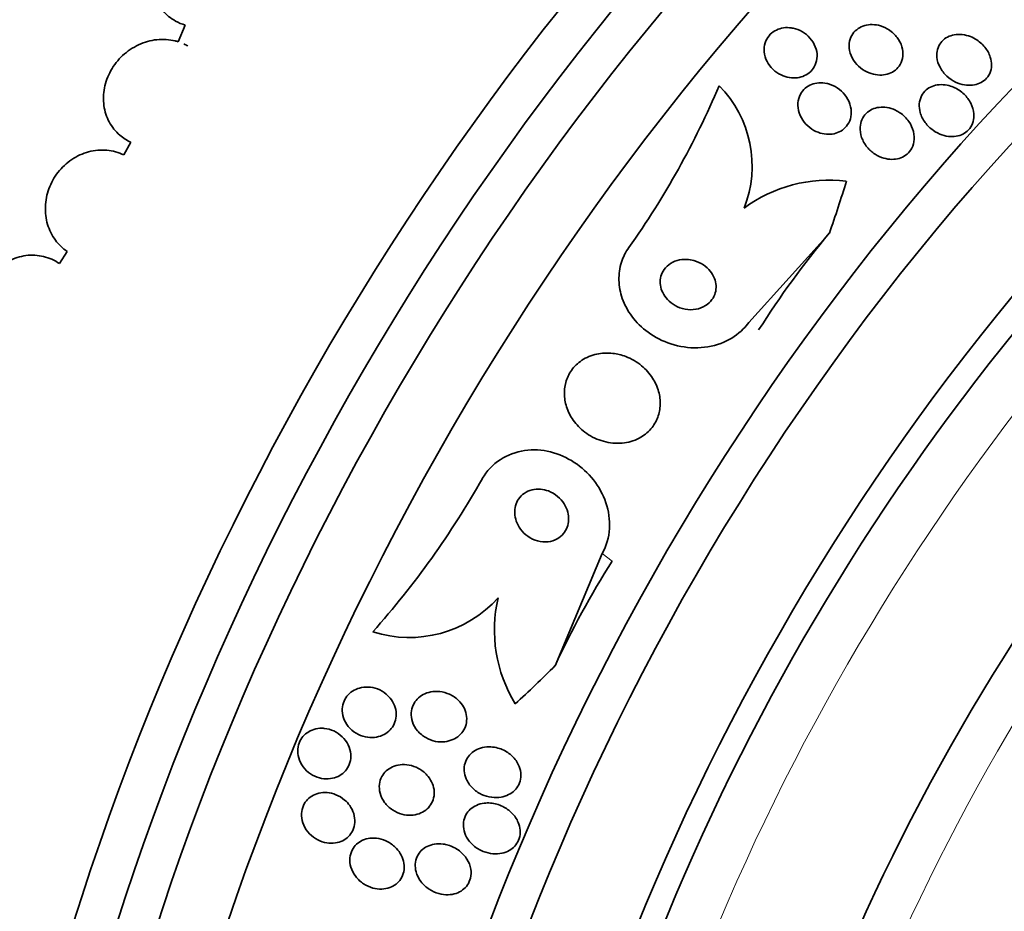
# Model space of a CAD drawing. Units: millimetres. Extents: x 0 to 1478, y 0 to 1758.
# Drawn here: x 989 to 1005, y 338 to 352 of the extents above; entities that cross this region are included whole.
import ezdxf
from ezdxf import colors
from ezdxf.entities.mleader import LeaderData, LeaderLine
from ezdxf.math import Vec2, Vec3

# ---------------------------------------------------------------- set-up
doc = ezdxf.new("R2010")
doc.units = ezdxf.units.MM
doc.layers.add('DV6_Défaut', color=7, linetype='Continuous')
doc.layers.add('Défaut', color=7, linetype='Continuous')

# ---------------------------------------------------------------- blocks, each defined once
blk = doc.blocks.new('_DOT')
at = {"color": 0}
blk.add_line((0, 0), (-1, 0), dxfattribs=at)
at = {"color": 0, "const_width": 0.333}
blk.add_lwpolyline([(-0.1665, 0, 1), (0.1665, 0, 1)], format="xyb", close=True, dxfattribs=at)
blk = doc.blocks.new('SE5')
at = {"layer": 'DV6_Défaut', "color": 7, "linetype": 'Continuous', "lineweight": 35}
for p, q in [((992.115, 352.079), (992.003, 351.812)), ((991.238, 350.199), (991.129, 349.994)), ((1001.163, 347.305), (1002.458, 348.738)), ((990.22, 348.445), (990.093, 348.249)), ((998.811, 343.595), (998.054, 341.794))]:
    blk.add_line(p, q, dxfattribs=at)
at = {"layer": 'DV6_Défaut', "color": 7, "linetype": 'Continuous', "lineweight": 18}
blk.add_line((998.811, 343.595), (998.971, 343.474), dxfattribs=at)
at = {"layer": 'DV6_Défaut', "color": 7, "linetype": 'Continuous', "lineweight": 35}
for centre, radius, start, end in [((987.996, 356.486), 13.785, 324.6376, 337.031), ((999.371, 349.814), 1.846, 338.5176, 44.4588), ((1002.446, 347.325), 2.265, 82.7841, 126.8328), ((984.428, 351.839), 14.309, 318.3945, 330.5267), ((995.713, 344.157), 1.911, 252.1732, 318.2219), ((999.354, 342.369), 2.275, 166.9139, 211.4309)]:
    blk.add_arc(centre, radius, start, end, dxfattribs=at)
for centre, major_axis, ratio, start_param, end_param in [((976.14, 357.199), (15, 25.981), 0.57735, 0.000821, 3.14015), ((978.969, 355.566), (13, 22.517), 0.57735, 6.280386, 9.424636), ((993.93, 346.928), (13.417, 23.239), 0.57735, 0.180825, 2.960768), ((993.046, 347.439), (13.173, 22.816), 0.57735, 0.274513, 2.86708), ((993.47, 347.194), (13.294, 23.026), 0.57735, 0.280237, 2.861356), ((992.339, 347.847), (12.953, 22.435), 0.57735, 0.333705, 2.807888), ((989.511, 349.48), (11.823, 20.477), 0.57735, 0.498917, 2.642675), ((989.864, 349.276), (11.988, 20.764), 0.57735, 0.596904, 2.700466), ((1007.719, 338.967), (13.417, 23.239), 0.57735, 0, 3.401435), ((1008.178, 338.702), (13.294, 23.026), 0.57735, 0, 3.446829), ((1008.602, 338.457), (13.173, 22.816), 0.57735, 0, 3.441293), ((1009.31, 338.049), (12.953, 22.435), 0.57735, 0, 3.494225), ((1011.784, 336.62), (11.988, 20.764), 0.57735, 0, 3.616357), ((1012.138, 336.416), (11.823, 20.477), 0.57735, 0, 3.669715), ((1013.051, 335.889), (11, 19.053), 0.57735, 0, 3.141593), ((1013.051, 335.889), (11.327, 19.62), 0.57735, 0, 3.513274), ((1014.819, 334.868), (10.25, 17.754), 0.57735, 0, 3.141593), ((1017.294, 333.439), (9.453, 16.373), 0.57735, 0, 3.72161), ((1017.294, 333.439), (9.45, 16.368), 0.57735, 0, 3.719227), ((1017.294, 333.439), (9.25, 16.021), 0.57735, 0, 3.462818), ((989.717, 351.351), (9.329, 12.332), 0.814388, -1.199979, -1.14172), ((1009.808, 342.285), (-7.24, -9.57), 0.814388, 4.653034, 4.813602), ((1007.456, 338.575), (-7.24, -9.57), 0.814388, 4.813602, 4.974171), ((989.717, 351.351), (-9.329, -12.332), 0.814388, 1.344689, 1.402405)]:
    blk.add_ellipse(centre, major_axis=major_axis, ratio=ratio, start_param=start_param, end_param=end_param, dxfattribs=at)
at = {"layer": 'DV6_Défaut', "color": 7, "linetype": 'Continuous', "lineweight": 18}
for centre, major_axis, end_param in [((981.444, 354.137), (11.25, 19.486), 3.428751), ((1013.758, 335.48), (11, 19.053), 3.143136), ((1015.42, 334.521), (10.25, 17.754), 3.143788)]:
    blk.add_ellipse(centre, major_axis=major_axis, ratio=0.57735, start_param=0, end_param=end_param, dxfattribs=at)
at = {"layer": 'DV6_Défaut', "color": 7, "linetype": 'Continuous', "lineweight": 35}
for points, knots in [([(992.716, 353.723), (992.686, 353.728), (992.655, 353.732), (992.624, 353.733), (992.525, 353.739), (992.423, 353.727), (992.324, 353.7), (992.224, 353.673), (992.126, 353.629), (992.037, 353.572), (991.948, 353.514), (991.867, 353.442), (991.8, 353.361), (991.734, 353.281), (991.68, 353.19), (991.644, 353.096), (991.608, 353.005), (991.587, 352.907), (991.584, 352.813), (991.581, 352.72), (991.594, 352.628), (991.623, 352.543), (991.651, 352.459), (991.696, 352.38), (991.752, 352.313), (991.808, 352.246), (991.879, 352.188), (991.957, 352.145), (992.006, 352.117), (992.06, 352.095), (992.115, 352.079)], [0, 0, 0, 0, 0.035678, 0.035678, 0.035678, 0.150134, 0.150134, 0.150134, 0.26632, 0.26632, 0.26632, 0.382324, 0.382324, 0.382324, 0.496274, 0.496274, 0.496274, 0.607276, 0.607276, 0.607276, 0.715807, 0.715807, 0.715807, 0.823381, 0.823381, 0.823381, 0.93182, 0.93182, 0.93182, 1, 1, 1, 1]), ([(1001.876, 352.03), (1001.928, 352.019), (1001.98, 351.999), (1002.025, 351.972), (1002.071, 351.945), (1002.113, 351.911), (1002.147, 351.871), (1002.183, 351.83), (1002.213, 351.783), (1002.232, 351.733), (1002.252, 351.683), (1002.262, 351.63), (1002.261, 351.578), (1002.26, 351.531), (1002.25, 351.483), (1002.231, 351.439), (1002.214, 351.401), (1002.189, 351.365), (1002.159, 351.335), (1002.13, 351.308), (1002.097, 351.285), (1002.061, 351.268), (1002.025, 351.251), (1001.985, 351.24), (1001.946, 351.234), (1001.903, 351.229), (1001.86, 351.23), (1001.817, 351.237), (1001.771, 351.244), (1001.725, 351.259), (1001.682, 351.279), (1001.636, 351.302), (1001.592, 351.332), (1001.555, 351.367), (1001.515, 351.404), (1001.481, 351.449), (1001.457, 351.497), (1001.433, 351.544), (1001.417, 351.597), (1001.412, 351.65), (1001.407, 351.698), (1001.412, 351.748), (1001.427, 351.795), (1001.44, 351.836), (1001.461, 351.875), (1001.489, 351.909), (1001.515, 351.94), (1001.546, 351.966), (1001.581, 351.987), (1001.615, 352.006), (1001.653, 352.021), (1001.692, 352.03), (1001.733, 352.039), (1001.776, 352.041), (1001.818, 352.038), (1001.837, 352.036), (1001.857, 352.034), (1001.876, 352.03)], [0, 0, 0, 0, 0.060661, 0.060661, 0.060661, 0.121144, 0.121144, 0.121144, 0.18458, 0.18458, 0.18458, 0.246719, 0.246719, 0.246719, 0.303089, 0.303089, 0.303089, 0.352728, 0.352728, 0.352728, 0.398372, 0.398372, 0.398372, 0.44378, 0.44378, 0.44378, 0.492067, 0.492067, 0.492067, 0.54534, 0.54534, 0.54534, 0.604256, 0.604256, 0.604256, 0.667199, 0.667199, 0.667199, 0.73004, 0.73004, 0.73004, 0.78803, 0.78803, 0.78803, 0.839249, 0.839249, 0.839249, 0.885669, 0.885669, 0.885669, 0.93088, 0.93088, 0.93088, 0.978117, 0.978117, 0.978117, 1, 1, 1, 1]), ([(1003.308, 352.057), (1003.362, 352.038), (1003.413, 352.009), (1003.458, 351.973), (1003.502, 351.937), (1003.541, 351.894), (1003.571, 351.847), (1003.601, 351.8), (1003.623, 351.746), (1003.633, 351.692), (1003.643, 351.642), (1003.643, 351.59), (1003.632, 351.541), (1003.622, 351.499), (1003.604, 351.457), (1003.578, 351.422), (1003.556, 351.39), (1003.527, 351.362), (1003.494, 351.34), (1003.463, 351.319), (1003.427, 351.303), (1003.389, 351.292), (1003.35, 351.281), (1003.309, 351.276), (1003.267, 351.277), (1003.222, 351.278), (1003.176, 351.286), (1003.132, 351.3), (1003.083, 351.315), (1003.035, 351.338), (1002.993, 351.367), (1002.946, 351.398), (1002.905, 351.437), (1002.871, 351.481), (1002.836, 351.526), (1002.809, 351.578), (1002.793, 351.631), (1002.778, 351.681), (1002.772, 351.735), (1002.778, 351.786), (1002.783, 351.831), (1002.797, 351.875), (1002.819, 351.915), (1002.839, 351.949), (1002.865, 351.98), (1002.897, 352.006), (1002.926, 352.03), (1002.96, 352.049), (1002.997, 352.063), (1003.034, 352.077), (1003.074, 352.085), (1003.115, 352.087), (1003.159, 352.09), (1003.204, 352.086), (1003.247, 352.076), (1003.268, 352.071), (1003.289, 352.065), (1003.308, 352.057)], [0, 0, 0, 0, 0.064302, 0.064302, 0.064302, 0.128548, 0.128548, 0.128548, 0.193395, 0.193395, 0.193395, 0.252949, 0.252949, 0.252949, 0.304321, 0.304321, 0.304321, 0.349743, 0.349743, 0.349743, 0.393608, 0.393608, 0.393608, 0.43973, 0.43973, 0.43973, 0.490853, 0.490853, 0.490853, 0.548424, 0.548424, 0.548424, 0.611695, 0.611695, 0.611695, 0.676814, 0.676814, 0.676814, 0.73791, 0.73791, 0.73791, 0.791172, 0.791172, 0.791172, 0.837764, 0.837764, 0.837764, 0.881734, 0.881734, 0.881734, 0.92699, 0.92699, 0.92699, 0.97647, 0.97647, 0.97647, 1, 1, 1, 1]), ([(992.003, 351.812), (991.986, 351.817), (991.969, 351.822), (991.952, 351.826), (991.858, 351.849), (991.758, 351.856), (991.659, 351.845), (991.56, 351.835), (991.459, 351.807), (991.366, 351.763), (991.273, 351.72), (991.185, 351.661), (991.109, 351.59), (991.034, 351.52), (990.968, 351.438), (990.919, 351.349), (990.87, 351.261), (990.835, 351.166), (990.816, 351.07), (990.798, 350.975), (990.796, 350.878), (990.809, 350.786), (990.822, 350.694), (990.851, 350.604), (990.894, 350.524), (990.937, 350.444), (990.996, 350.371), (991.064, 350.312), (991.116, 350.267), (991.175, 350.229), (991.238, 350.199)], [0, 0, 0, 0, 0.021027, 0.021027, 0.021027, 0.135838, 0.135838, 0.135838, 0.251209, 0.251209, 0.251209, 0.365836, 0.365836, 0.365836, 0.478522, 0.478522, 0.478522, 0.588977, 0.588977, 0.588977, 0.697909, 0.697909, 0.697909, 0.806642, 0.806642, 0.806642, 0.916532, 0.916532, 0.916532, 1, 1, 1, 1]), ([(1004.803, 351.856), (1004.862, 351.821), (1004.915, 351.776), (1004.957, 351.723), (1004.994, 351.677), (1005.024, 351.623), (1005.043, 351.567), (1005.057, 351.523), (1005.064, 351.478), (1005.063, 351.433), (1005.062, 351.388), (1005.052, 351.342), (1005.033, 351.302), (1005.016, 351.266), (1004.992, 351.233), (1004.964, 351.206), (1004.937, 351.181), (1004.905, 351.161), (1004.871, 351.145), (1004.836, 351.13), (1004.798, 351.12), (1004.759, 351.115), (1004.717, 351.11), (1004.672, 351.112), (1004.629, 351.119), (1004.58, 351.127), (1004.531, 351.143), (1004.486, 351.165), (1004.435, 351.189), (1004.387, 351.222), (1004.345, 351.26), (1004.301, 351.301), (1004.263, 351.35), (1004.235, 351.402), (1004.208, 351.453), (1004.19, 351.509), (1004.185, 351.565), (1004.181, 351.606), (1004.184, 351.648), (1004.194, 351.687), (1004.205, 351.727), (1004.223, 351.765), (1004.247, 351.797), (1004.27, 351.827), (1004.298, 351.853), (1004.33, 351.873), (1004.362, 351.893), (1004.397, 351.908), (1004.434, 351.918), (1004.473, 351.928), (1004.515, 351.932), (1004.556, 351.93), (1004.603, 351.929), (1004.65, 351.92), (1004.694, 351.905), (1004.732, 351.893), (1004.769, 351.876), (1004.803, 351.856)], [0, 0, 0, 0, 0.075471, 0.075471, 0.075471, 0.142985, 0.142985, 0.142985, 0.195036, 0.195036, 0.195036, 0.247524, 0.247524, 0.247524, 0.293346, 0.293346, 0.293346, 0.335671, 0.335671, 0.335671, 0.379192, 0.379192, 0.379192, 0.427414, 0.427414, 0.427414, 0.482678, 0.482678, 0.482678, 0.545434, 0.545434, 0.545434, 0.61275, 0.61275, 0.61275, 0.678028, 0.678028, 0.678028, 0.725368, 0.725368, 0.725368, 0.772984, 0.772984, 0.772984, 0.816338, 0.816338, 0.816338, 0.858946, 0.858946, 0.858946, 0.904664, 0.904664, 0.904664, 0.956314, 0.956314, 0.956314, 1, 1, 1, 1]), ([(1002.472, 351.127), (1002.525, 351.109), (1002.576, 351.081), (1002.62, 351.046), (1002.664, 351.012), (1002.703, 350.97), (1002.733, 350.924), (1002.764, 350.876), (1002.788, 350.823), (1002.8, 350.768), (1002.812, 350.716), (1002.813, 350.661), (1002.804, 350.609), (1002.795, 350.564), (1002.778, 350.519), (1002.752, 350.481), (1002.73, 350.447), (1002.701, 350.417), (1002.667, 350.394), (1002.636, 350.371), (1002.6, 350.354), (1002.563, 350.343), (1002.525, 350.331), (1002.484, 350.326), (1002.444, 350.326), (1002.399, 350.326), (1002.355, 350.333), (1002.312, 350.346), (1002.265, 350.36), (1002.219, 350.382), (1002.177, 350.409), (1002.131, 350.439), (1002.09, 350.477), (1002.056, 350.52), (1002.02, 350.565), (1001.992, 350.616), (1001.974, 350.669), (1001.957, 350.721), (1001.949, 350.777), (1001.954, 350.83), (1001.957, 350.878), (1001.97, 350.926), (1001.993, 350.968), (1002.012, 351.005), (1002.039, 351.039), (1002.071, 351.066), (1002.1, 351.091), (1002.134, 351.112), (1002.171, 351.126), (1002.207, 351.141), (1002.247, 351.15), (1002.287, 351.153), (1002.329, 351.156), (1002.373, 351.152), (1002.415, 351.143), (1002.434, 351.139), (1002.453, 351.134), (1002.472, 351.127)], [0, 0, 0, 0, 0.06335, 0.06335, 0.06335, 0.126561, 0.126561, 0.126561, 0.191968, 0.191968, 0.191968, 0.253724, 0.253724, 0.253724, 0.307509, 0.307509, 0.307509, 0.354191, 0.354191, 0.354191, 0.397978, 0.397978, 0.397978, 0.443011, 0.443011, 0.443011, 0.492376, 0.492376, 0.492376, 0.547988, 0.547988, 0.547988, 0.609887, 0.609887, 0.609887, 0.675151, 0.675151, 0.675151, 0.738131, 0.738131, 0.738131, 0.793847, 0.793847, 0.793847, 0.841993, 0.841993, 0.841993, 0.886201, 0.886201, 0.886201, 0.930637, 0.930637, 0.930637, 0.978555, 0.978555, 0.978555, 1, 1, 1, 1]), ([(1004.452, 351.082), (1004.514, 351.055), (1004.573, 351.016), (1004.621, 350.969), (1004.665, 350.927), (1004.702, 350.878), (1004.73, 350.824), (1004.756, 350.772), (1004.774, 350.713), (1004.779, 350.655), (1004.782, 350.613), (1004.778, 350.571), (1004.768, 350.531), (1004.757, 350.49), (1004.738, 350.451), (1004.712, 350.418), (1004.689, 350.389), (1004.66, 350.363), (1004.628, 350.343), (1004.596, 350.323), (1004.561, 350.309), (1004.524, 350.3), (1004.485, 350.291), (1004.444, 350.287), (1004.404, 350.289), (1004.358, 350.292), (1004.311, 350.301), (1004.267, 350.316), (1004.217, 350.334), (1004.168, 350.359), (1004.125, 350.39), (1004.076, 350.424), (1004.032, 350.467), (1003.997, 350.515), (1003.961, 350.564), (1003.933, 350.619), (1003.917, 350.677), (1003.905, 350.721), (1003.9, 350.768), (1003.903, 350.813), (1003.906, 350.858), (1003.918, 350.904), (1003.939, 350.944), (1003.957, 350.979), (1003.982, 351.012), (1004.012, 351.038), (1004.04, 351.062), (1004.073, 351.082), (1004.108, 351.096), (1004.144, 351.11), (1004.182, 351.119), (1004.221, 351.122), (1004.264, 351.125), (1004.308, 351.122), (1004.351, 351.114), (1004.385, 351.106), (1004.419, 351.096), (1004.452, 351.082)], [0, 0, 0, 0, 0.075184, 0.075184, 0.075184, 0.142454, 0.142454, 0.142454, 0.209202, 0.209202, 0.209202, 0.257016, 0.257016, 0.257016, 0.305159, 0.305159, 0.305159, 0.348332, 0.348332, 0.348332, 0.390215, 0.390215, 0.390215, 0.435069, 0.435069, 0.435069, 0.486001, 0.486001, 0.486001, 0.544783, 0.544783, 0.544783, 0.610618, 0.610618, 0.610618, 0.678654, 0.678654, 0.678654, 0.730559, 0.730559, 0.730559, 0.782907, 0.782907, 0.782907, 0.828537, 0.828537, 0.828537, 0.870587, 0.870587, 0.870587, 0.913723, 0.913723, 0.913723, 0.961454, 0.961454, 0.961454, 1, 1, 1, 1]), ([(1003.591, 350.673), (1003.647, 350.635), (1003.697, 350.586), (1003.735, 350.531), (1003.769, 350.482), (1003.794, 350.426), (1003.808, 350.369), (1003.821, 350.315), (1003.825, 350.259), (1003.815, 350.205), (1003.807, 350.159), (1003.79, 350.114), (1003.765, 350.075), (1003.743, 350.042), (1003.714, 350.013), (1003.682, 349.99), (1003.651, 349.968), (1003.616, 349.951), (1003.58, 349.94), (1003.542, 349.929), (1003.502, 349.923), (1003.462, 349.924), (1003.418, 349.924), (1003.373, 349.931), (1003.331, 349.943), (1003.282, 349.957), (1003.235, 349.979), (1003.192, 350.007), (1003.144, 350.038), (1003.101, 350.077), (1003.065, 350.12), (1003.027, 350.167), (1002.996, 350.22), (1002.977, 350.276), (1002.958, 350.329), (1002.949, 350.387), (1002.953, 350.443), (1002.956, 350.483), (1002.965, 350.524), (1002.982, 350.561), (1002.998, 350.599), (1003.022, 350.633), (1003.051, 350.662), (1003.078, 350.689), (1003.111, 350.711), (1003.146, 350.727), (1003.18, 350.744), (1003.218, 350.754), (1003.257, 350.759), (1003.298, 350.765), (1003.341, 350.764), (1003.383, 350.757), (1003.43, 350.749), (1003.476, 350.734), (1003.519, 350.714), (1003.544, 350.702), (1003.568, 350.688), (1003.591, 350.673)], [0, 0, 0, 0, 0.07563, 0.07563, 0.07563, 0.142937, 0.142937, 0.142937, 0.205948, 0.205948, 0.205948, 0.259472, 0.259472, 0.259472, 0.304877, 0.304877, 0.304877, 0.347278, 0.347278, 0.347278, 0.391302, 0.391302, 0.391302, 0.440288, 0.440288, 0.440288, 0.49638, 0.49638, 0.49638, 0.559699, 0.559699, 0.559699, 0.62689, 0.62689, 0.62689, 0.69123, 0.69123, 0.69123, 0.73791, 0.73791, 0.73791, 0.784831, 0.784831, 0.784831, 0.827996, 0.827996, 0.827996, 0.870936, 0.870936, 0.870936, 0.917335, 0.917335, 0.917335, 0.96985, 0.96985, 0.96985, 1, 1, 1, 1]), ([(991.129, 349.994), (991.044, 350.035), (990.95, 350.062), (990.855, 350.07), (990.759, 350.079), (990.659, 350.07), (990.563, 350.045), (990.468, 350.02), (990.375, 349.977), (990.291, 349.92), (990.208, 349.865), (990.132, 349.794), (990.07, 349.714), (990.009, 349.636), (989.959, 349.546), (989.925, 349.453), (989.891, 349.36), (989.871, 349.262), (989.868, 349.165), (989.864, 349.068), (989.876, 348.971), (989.903, 348.88), (989.93, 348.789), (989.973, 348.703), (990.028, 348.628), (990.081, 348.556), (990.146, 348.494), (990.22, 348.445)], [0, 0, 0, 0, 0.114367, 0.114367, 0.114367, 0.228866, 0.228866, 0.228866, 0.342428, 0.342428, 0.342428, 0.454073, 0.454073, 0.454073, 0.563968, 0.563968, 0.563968, 0.673035, 0.673035, 0.673035, 0.782509, 0.782509, 0.782509, 0.893431, 0.893431, 0.893431, 1, 1, 1, 1]), ([(999.238, 348.508), (999.187, 348.436), (999.147, 348.356), (999.12, 348.273), (999.09, 348.181), (999.077, 348.082), (999.079, 347.985), (999.081, 347.885), (999.1, 347.785), (999.133, 347.692), (999.168, 347.589), (999.221, 347.492), (999.286, 347.405), (999.358, 347.307), (999.448, 347.219), (999.547, 347.147), (999.657, 347.067), (999.782, 347.003), (999.913, 346.961), (1000.051, 346.916), (1000.2, 346.894), (1000.346, 346.898), (1000.488, 346.902), (1000.633, 346.932), (1000.764, 346.988), (1000.879, 347.038), (1000.988, 347.11), (1001.076, 347.2), (1001.107, 347.233), (1001.137, 347.268), (1001.163, 347.305)], [0, 0, 0, 0, 0.07902, 0.07902, 0.07902, 0.166922, 0.166922, 0.166922, 0.256859, 0.256859, 0.256859, 0.354858, 0.354858, 0.354858, 0.464908, 0.464908, 0.464908, 0.58773, 0.58773, 0.58773, 0.718479, 0.718479, 0.718479, 0.846144, 0.846144, 0.846144, 0.959336, 0.959336, 0.959336, 1, 1, 1, 1]), ([(990.093, 348.249), (990.016, 348.303), (989.929, 348.342), (989.838, 348.364), (989.747, 348.386), (989.65, 348.391), (989.555, 348.379), (989.461, 348.366), (989.367, 348.336), (989.281, 348.291), (989.196, 348.246), (989.116, 348.186), (989.048, 348.114), (988.981, 348.043), (988.923, 347.96), (988.88, 347.871), (988.837, 347.782), (988.807, 347.684), (988.792, 347.587), (988.777, 347.488), (988.778, 347.387), (988.794, 347.291), (988.81, 347.193), (988.842, 347.098), (988.887, 347.013), (988.931, 346.931), (988.989, 346.855), (989.056, 346.794)], [0, 0, 0, 0, 0.113459, 0.113459, 0.113459, 0.227083, 0.227083, 0.227083, 0.339314, 0.339314, 0.339314, 0.449573, 0.449573, 0.449573, 0.558616, 0.558616, 0.558616, 0.667687, 0.667687, 0.667687, 0.777983, 0.777983, 0.777983, 0.890197, 0.890197, 0.890197, 1, 1, 1, 1]), ([(1000.164, 348.318), (1000.114, 348.32), (1000.062, 348.314), (1000.014, 348.3), (999.965, 348.285), (999.918, 348.262), (999.878, 348.231), (999.843, 348.203), (999.812, 348.168), (999.789, 348.13), (999.769, 348.095), (999.754, 348.056), (999.747, 348.017), (999.74, 347.979), (999.74, 347.939), (999.745, 347.901), (999.751, 347.861), (999.764, 347.821), (999.782, 347.784), (999.801, 347.743), (999.828, 347.705), (999.859, 347.672), (999.894, 347.635), (999.936, 347.602), (999.981, 347.577), (1000.03, 347.55), (1000.084, 347.53), (1000.14, 347.519), (1000.198, 347.508), (1000.258, 347.507), (1000.316, 347.517), (1000.37, 347.526), (1000.423, 347.546), (1000.469, 347.575), (1000.509, 347.6), (1000.546, 347.633), (1000.573, 347.671), (1000.597, 347.704), (1000.616, 347.742), (1000.626, 347.781), (1000.637, 347.819), (1000.64, 347.858), (1000.638, 347.896), (1000.636, 347.936), (1000.626, 347.976), (1000.612, 348.013), (1000.596, 348.054), (1000.573, 348.093), (1000.546, 348.128), (1000.515, 348.167), (1000.477, 348.201), (1000.436, 348.229), (1000.39, 348.26), (1000.338, 348.284), (1000.284, 348.299), (1000.245, 348.31), (1000.205, 348.317), (1000.164, 348.318)], [0, 0, 0, 0, 0.056503, 0.056503, 0.056503, 0.113423, 0.113423, 0.113423, 0.164199, 0.164199, 0.164199, 0.209405, 0.209405, 0.209405, 0.253248, 0.253248, 0.253248, 0.299439, 0.299439, 0.299439, 0.350674, 0.350674, 0.350674, 0.408421, 0.408421, 0.408421, 0.472, 0.472, 0.472, 0.537558, 0.537558, 0.537558, 0.598969, 0.598969, 0.598969, 0.652111, 0.652111, 0.652111, 0.698256, 0.698256, 0.698256, 0.741798, 0.741798, 0.741798, 0.786877, 0.786877, 0.786877, 0.836535, 0.836535, 0.836535, 0.892621, 0.892621, 0.892621, 0.955016, 0.955016, 0.955016, 1, 1, 1, 1]), ([(998.979, 346.809), (998.894, 346.819), (998.805, 346.815), (998.722, 346.797), (998.637, 346.778), (998.555, 346.744), (998.483, 346.697), (998.418, 346.653), (998.36, 346.598), (998.316, 346.534), (998.275, 346.476), (998.244, 346.411), (998.225, 346.343), (998.207, 346.277), (998.199, 346.207), (998.203, 346.138), (998.206, 346.065), (998.221, 345.992), (998.246, 345.923), (998.274, 345.847), (998.315, 345.775), (998.364, 345.711), (998.419, 345.639), (998.486, 345.575), (998.561, 345.523), (998.642, 345.467), (998.734, 345.423), (998.83, 345.397), (998.927, 345.37), (999.031, 345.359), (999.132, 345.368), (999.225, 345.377), (999.319, 345.403), (999.402, 345.447), (999.474, 345.484), (999.541, 345.536), (999.593, 345.598), (999.64, 345.652), (999.677, 345.716), (999.702, 345.783), (999.726, 345.847), (999.739, 345.916), (999.742, 345.984), (999.744, 346.055), (999.735, 346.127), (999.716, 346.196), (999.695, 346.272), (999.661, 346.345), (999.619, 346.411), (999.571, 346.486), (999.51, 346.554), (999.442, 346.61), (999.367, 346.672), (999.28, 346.723), (999.189, 346.758), (999.121, 346.783), (999.05, 346.801), (998.979, 346.809)], [0, 0, 0, 0, 0.055035, 0.055035, 0.055035, 0.110456, 0.110456, 0.110456, 0.160311, 0.160311, 0.160311, 0.205372, 0.205372, 0.205372, 0.249647, 0.249647, 0.249647, 0.296588, 0.296588, 0.296588, 0.348678, 0.348678, 0.348678, 0.407127, 0.407127, 0.407127, 0.470925, 0.470925, 0.470925, 0.535964, 0.535964, 0.535964, 0.596279, 0.596279, 0.596279, 0.648398, 0.648398, 0.648398, 0.694117, 0.694117, 0.694117, 0.737847, 0.737847, 0.737847, 0.783555, 0.783555, 0.783555, 0.834113, 0.834113, 0.834113, 0.891112, 0.891112, 0.891112, 0.954001, 0.954001, 0.954001, 1, 1, 1, 1]), ([(996.885, 344.799), (997.024, 345.043), (997.287, 345.21), (997.84, 345.288), (998.127, 345.212), (998.597, 344.905), (998.779, 344.676), (998.96, 344.145), (998.95, 343.843), (998.811, 343.595)], [0, 0, 0, 0, 0.25, 0.25, 0.5, 0.5, 0.75, 0.75, 1, 1, 1, 1]), ([(997.819, 344.628), (997.774, 344.632), (997.727, 344.628), (997.683, 344.617), (997.638, 344.606), (997.595, 344.587), (997.557, 344.56), (997.523, 344.536), (997.492, 344.505), (997.468, 344.47), (997.446, 344.438), (997.429, 344.401), (997.419, 344.363), (997.408, 344.324), (997.404, 344.283), (997.405, 344.243), (997.407, 344.2), (997.416, 344.156), (997.43, 344.115), (997.446, 344.069), (997.47, 344.025), (997.499, 343.985), (997.532, 343.942), (997.572, 343.903), (997.616, 343.871), (997.663, 343.838), (997.717, 343.812), (997.773, 343.797), (997.828, 343.782), (997.887, 343.777), (997.943, 343.783), (997.993, 343.789), (998.044, 343.805), (998.088, 343.83), (998.126, 343.851), (998.161, 343.88), (998.188, 343.914), (998.214, 343.944), (998.234, 343.98), (998.247, 344.017), (998.261, 344.054), (998.269, 344.094), (998.27, 344.133), (998.272, 344.176), (998.267, 344.219), (998.256, 344.26), (998.244, 344.306), (998.224, 344.35), (998.199, 344.391), (998.171, 344.436), (998.135, 344.477), (998.094, 344.511), (998.05, 344.548), (997.999, 344.579), (997.946, 344.599), (997.905, 344.614), (997.862, 344.624), (997.819, 344.628)], [0, 0, 0, 0, 0.051358, 0.051358, 0.051358, 0.103053, 0.103053, 0.103053, 0.150184, 0.150184, 0.150184, 0.194133, 0.194133, 0.194133, 0.238869, 0.238869, 0.238869, 0.287546, 0.287546, 0.287546, 0.342263, 0.342263, 0.342263, 0.403469, 0.403469, 0.403469, 0.468823, 0.468823, 0.468823, 0.532895, 0.532895, 0.532895, 0.589994, 0.589994, 0.589994, 0.638875, 0.638875, 0.638875, 0.683038, 0.683038, 0.683038, 0.726983, 0.726983, 0.726983, 0.774254, 0.774254, 0.774254, 0.82729, 0.82729, 0.82729, 0.887013, 0.887013, 0.887013, 0.951725, 0.951725, 0.951725, 1, 1, 1, 1]), ([(995.425, 341.246), (995.451, 341.208), (995.472, 341.166), (995.485, 341.122), (995.499, 341.078), (995.504, 341.03), (995.501, 340.984), (995.498, 340.942), (995.487, 340.899), (995.47, 340.861), (995.454, 340.825), (995.431, 340.791), (995.404, 340.763), (995.376, 340.734), (995.343, 340.709), (995.308, 340.69), (995.271, 340.67), (995.229, 340.656), (995.187, 340.648), (995.141, 340.639), (995.092, 340.638), (995.045, 340.644), (994.993, 340.651), (994.942, 340.667), (994.895, 340.69), (994.845, 340.714), (994.798, 340.747), (994.76, 340.787), (994.722, 340.826), (994.69, 340.872), (994.668, 340.922), (994.648, 340.968), (994.637, 341.018), (994.635, 341.068), (994.633, 341.112), (994.64, 341.157), (994.654, 341.198), (994.667, 341.236), (994.687, 341.272), (994.711, 341.304), (994.736, 341.335), (994.766, 341.362), (994.799, 341.384), (994.834, 341.407), (994.873, 341.424), (994.913, 341.435), (994.958, 341.448), (995.004, 341.453), (995.05, 341.451), (995.101, 341.448), (995.152, 341.438), (995.2, 341.42), (995.251, 341.4), (995.3, 341.372), (995.342, 341.337), (995.373, 341.31), (995.401, 341.28), (995.425, 341.246)], [0, 0, 0, 0, 0.052028, 0.052028, 0.052028, 0.104351, 0.104351, 0.104351, 0.152643, 0.152643, 0.152643, 0.198001, 0.198001, 0.198001, 0.243957, 0.243957, 0.243957, 0.293385, 0.293385, 0.293385, 0.348087, 0.348087, 0.348087, 0.408239, 0.408239, 0.408239, 0.471588, 0.471588, 0.471588, 0.533617, 0.533617, 0.533617, 0.590004, 0.590004, 0.590004, 0.639847, 0.639847, 0.639847, 0.685742, 0.685742, 0.685742, 0.731281, 0.731281, 0.731281, 0.779488, 0.779488, 0.779488, 0.832462, 0.832462, 0.832462, 0.890967, 0.890967, 0.890967, 0.953633, 0.953633, 0.953633, 1, 1, 1, 1]), ([(996.581, 341.133), (996.603, 341.095), (996.619, 341.053), (996.627, 341.01), (996.636, 340.966), (996.637, 340.921), (996.629, 340.878), (996.623, 340.838), (996.608, 340.798), (996.588, 340.763), (996.569, 340.729), (996.544, 340.699), (996.515, 340.673), (996.485, 340.646), (996.45, 340.624), (996.413, 340.608), (996.372, 340.59), (996.328, 340.578), (996.284, 340.573), (996.234, 340.567), (996.183, 340.57), (996.134, 340.579), (996.079, 340.59), (996.026, 340.61), (995.977, 340.638), (995.927, 340.667), (995.881, 340.705), (995.843, 340.749), (995.808, 340.792), (995.779, 340.841), (995.762, 340.894), (995.747, 340.94), (995.741, 340.99), (995.744, 341.038), (995.747, 341.08), (995.757, 341.122), (995.775, 341.16), (995.791, 341.195), (995.813, 341.229), (995.84, 341.257), (995.868, 341.286), (995.9, 341.31), (995.935, 341.329), (995.973, 341.35), (996.014, 341.364), (996.057, 341.373), (996.104, 341.382), (996.154, 341.384), (996.202, 341.378), (996.256, 341.372), (996.309, 341.357), (996.359, 341.334), (996.411, 341.31), (996.46, 341.277), (996.502, 341.236), (996.533, 341.206), (996.56, 341.171), (996.581, 341.133)], [0, 0, 0, 0, 0.049155, 0.049155, 0.049155, 0.098597, 0.098597, 0.098597, 0.144348, 0.144348, 0.144348, 0.18813, 0.18813, 0.18813, 0.233775, 0.233775, 0.233775, 0.284183, 0.284183, 0.284183, 0.341022, 0.341022, 0.341022, 0.403889, 0.403889, 0.403889, 0.469289, 0.469289, 0.469289, 0.53135, 0.53135, 0.53135, 0.585688, 0.585688, 0.585688, 0.632892, 0.632892, 0.632892, 0.676911, 0.676911, 0.676911, 0.721796, 0.721796, 0.721796, 0.770632, 0.770632, 0.770632, 0.825445, 0.825445, 0.825445, 0.886594, 0.886594, 0.886594, 0.95167, 0.95167, 0.95167, 1, 1, 1, 1]), ([(994.346, 340.787), (994.399, 340.782), (994.452, 340.767), (994.501, 340.745), (994.55, 340.722), (994.596, 340.691), (994.635, 340.653), (994.674, 340.615), (994.708, 340.57), (994.731, 340.521), (994.754, 340.475), (994.768, 340.424), (994.772, 340.373), (994.776, 340.328), (994.771, 340.282), (994.759, 340.238), (994.747, 340.199), (994.729, 340.161), (994.705, 340.129), (994.681, 340.097), (994.652, 340.069), (994.62, 340.046), (994.587, 340.023), (994.549, 340.005), (994.51, 339.994), (994.467, 339.981), (994.422, 339.975), (994.378, 339.976), (994.329, 339.978), (994.279, 339.987), (994.233, 340.003), (994.183, 340.021), (994.135, 340.048), (994.093, 340.081), (994.05, 340.115), (994.012, 340.157), (993.984, 340.204), (993.956, 340.249), (993.936, 340.299), (993.927, 340.35), (993.918, 340.396), (993.918, 340.444), (993.926, 340.49), (993.934, 340.531), (993.949, 340.572), (993.97, 340.608), (993.99, 340.642), (994.017, 340.673), (994.047, 340.698), (994.078, 340.724), (994.113, 340.745), (994.15, 340.76), (994.19, 340.776), (994.233, 340.785), (994.277, 340.788), (994.3, 340.789), (994.323, 340.789), (994.346, 340.787)], [0, 0, 0, 0, 0.06223, 0.06223, 0.06223, 0.124434, 0.124434, 0.124434, 0.186762, 0.186762, 0.186762, 0.244837, 0.244837, 0.244837, 0.296583, 0.296583, 0.296583, 0.343613, 0.343613, 0.343613, 0.389324, 0.389324, 0.389324, 0.436892, 0.436892, 0.436892, 0.488627, 0.488627, 0.488627, 0.545608, 0.545608, 0.545608, 0.607016, 0.607016, 0.607016, 0.669662, 0.669662, 0.669662, 0.729075, 0.729075, 0.729075, 0.782424, 0.782424, 0.782424, 0.830474, 0.830474, 0.830474, 0.876288, 0.876288, 0.876288, 0.923096, 0.923096, 0.923096, 0.973408, 0.973408, 0.973408, 1, 1, 1, 1]), ([(997.108, 340.478), (997.174, 340.463), (997.238, 340.436), (997.294, 340.398), (997.345, 340.364), (997.39, 340.321), (997.426, 340.271), (997.453, 340.232), (997.475, 340.189), (997.489, 340.143), (997.502, 340.098), (997.508, 340.049), (997.503, 340.002), (997.499, 339.96), (997.488, 339.919), (997.469, 339.882), (997.452, 339.848), (997.429, 339.817), (997.402, 339.79), (997.375, 339.763), (997.342, 339.74), (997.307, 339.723), (997.269, 339.703), (997.227, 339.69), (997.185, 339.683), (997.136, 339.674), (997.085, 339.673), (997.036, 339.68), (996.981, 339.687), (996.925, 339.703), (996.874, 339.727), (996.819, 339.753), (996.768, 339.788), (996.725, 339.831), (996.683, 339.873), (996.648, 339.923), (996.625, 339.977), (996.608, 340.017), (996.597, 340.06), (996.594, 340.103), (996.591, 340.146), (996.596, 340.19), (996.608, 340.231), (996.62, 340.269), (996.638, 340.305), (996.662, 340.336), (996.684, 340.366), (996.713, 340.393), (996.744, 340.415), (996.778, 340.438), (996.815, 340.456), (996.854, 340.469), (996.898, 340.482), (996.945, 340.489), (996.991, 340.49), (997.03, 340.49), (997.07, 340.486), (997.108, 340.478)], [0, 0, 0, 0, 0.075469, 0.075469, 0.075469, 0.143002, 0.143002, 0.143002, 0.195481, 0.195481, 0.195481, 0.248409, 0.248409, 0.248409, 0.294501, 0.294501, 0.294501, 0.336871, 0.336871, 0.336871, 0.380262, 0.380262, 0.380262, 0.42823, 0.42823, 0.42823, 0.48317, 0.48317, 0.48317, 0.54564, 0.54564, 0.54564, 0.612876, 0.612876, 0.612876, 0.678392, 0.678392, 0.678392, 0.726033, 0.726033, 0.726033, 0.773961, 0.773961, 0.773961, 0.817455, 0.817455, 0.817455, 0.860007, 0.860007, 0.860007, 0.905522, 0.905522, 0.905522, 0.956869, 0.956869, 0.956869, 1, 1, 1, 1]), ([(996.07, 339.929), (996.089, 339.89), (996.103, 339.846), (996.109, 339.803), (996.115, 339.759), (996.113, 339.713), (996.103, 339.671), (996.094, 339.631), (996.078, 339.593), (996.055, 339.559), (996.034, 339.527), (996.007, 339.498), (995.977, 339.475), (995.945, 339.45), (995.909, 339.431), (995.872, 339.417), (995.83, 339.402), (995.786, 339.394), (995.742, 339.392), (995.692, 339.39), (995.642, 339.396), (995.593, 339.409), (995.54, 339.424), (995.488, 339.447), (995.442, 339.478), (995.394, 339.51), (995.35, 339.551), (995.316, 339.598), (995.283, 339.642), (995.257, 339.693), (995.243, 339.747), (995.231, 339.794), (995.227, 339.844), (995.233, 339.892), (995.238, 339.934), (995.251, 339.975), (995.271, 340.012), (995.289, 340.046), (995.314, 340.078), (995.342, 340.104), (995.371, 340.13), (995.405, 340.152), (995.44, 340.169), (995.479, 340.186), (995.521, 340.198), (995.564, 340.203), (995.611, 340.209), (995.661, 340.207), (995.708, 340.198), (995.761, 340.189), (995.813, 340.17), (995.86, 340.144), (995.911, 340.117), (995.958, 340.08), (995.996, 340.037), (996.025, 340.005), (996.05, 339.968), (996.07, 339.929)], [0, 0, 0, 0, 0.049533, 0.049533, 0.049533, 0.099359, 0.099359, 0.099359, 0.145382, 0.145382, 0.145382, 0.18926, 0.18926, 0.18926, 0.23483, 0.23483, 0.23483, 0.285021, 0.285021, 0.285021, 0.341544, 0.341544, 0.341544, 0.404104, 0.404104, 0.404104, 0.469377, 0.469377, 0.469377, 0.531603, 0.531603, 0.531603, 0.586298, 0.586298, 0.586298, 0.633813, 0.633813, 0.633813, 0.677974, 0.677974, 0.677974, 0.72283, 0.72283, 0.72283, 0.771488, 0.771488, 0.771488, 0.826007, 0.826007, 0.826007, 0.886832, 0.886832, 0.886832, 0.951708, 0.951708, 0.951708, 1, 1, 1, 1]), ([(994.755, 339.548), (994.783, 339.509), (994.805, 339.465), (994.819, 339.419), (994.833, 339.373), (994.839, 339.323), (994.836, 339.276), (994.833, 339.232), (994.823, 339.189), (994.805, 339.149), (994.788, 339.113), (994.765, 339.08), (994.737, 339.052), (994.71, 339.024), (994.677, 339.001), (994.643, 338.984), (994.606, 338.965), (994.566, 338.953), (994.525, 338.947), (994.48, 338.94), (994.433, 338.941), (994.388, 338.948), (994.338, 338.956), (994.288, 338.973), (994.242, 338.996), (994.194, 339.021), (994.148, 339.055), (994.11, 339.095), (994.071, 339.135), (994.039, 339.183), (994.017, 339.233), (993.996, 339.281), (993.983, 339.333), (993.981, 339.384), (993.98, 339.429), (993.986, 339.475), (994.001, 339.518), (994.014, 339.556), (994.034, 339.593), (994.059, 339.624), (994.084, 339.654), (994.114, 339.68), (994.147, 339.7), (994.181, 339.722), (994.219, 339.737), (994.259, 339.747), (994.302, 339.757), (994.347, 339.76), (994.391, 339.757), (994.44, 339.753), (994.489, 339.741), (994.535, 339.722), (994.585, 339.702), (994.632, 339.673), (994.674, 339.637), (994.704, 339.611), (994.732, 339.581), (994.755, 339.548)], [0, 0, 0, 0, 0.054447, 0.054447, 0.054447, 0.109226, 0.109226, 0.109226, 0.159224, 0.159224, 0.159224, 0.205075, 0.205075, 0.205075, 0.250417, 0.250417, 0.250417, 0.298435, 0.298435, 0.298435, 0.351324, 0.351324, 0.351324, 0.40988, 0.40988, 0.40988, 0.472687, 0.472687, 0.472687, 0.535771, 0.535771, 0.535771, 0.594305, 0.594305, 0.594305, 0.646059, 0.646059, 0.646059, 0.692764, 0.692764, 0.692764, 0.737981, 0.737981, 0.737981, 0.785007, 0.785007, 0.785007, 0.836274, 0.836274, 0.836274, 0.893058, 0.893058, 0.893058, 0.954763, 0.954763, 0.954763, 1, 1, 1, 1]), ([(997.016, 339.588), (997.083, 339.582), (997.151, 339.563), (997.212, 339.534), (997.266, 339.507), (997.317, 339.471), (997.36, 339.428), (997.402, 339.385), (997.438, 339.333), (997.462, 339.278), (997.479, 339.237), (997.49, 339.194), (997.493, 339.151), (997.496, 339.107), (997.491, 339.062), (997.478, 339.021), (997.466, 338.984), (997.447, 338.949), (997.423, 338.918), (997.4, 338.888), (997.372, 338.863), (997.341, 338.842), (997.307, 338.819), (997.27, 338.802), (997.232, 338.791), (997.188, 338.778), (997.142, 338.772), (997.096, 338.772), (997.043, 338.772), (996.99, 338.781), (996.939, 338.797), (996.883, 338.815), (996.828, 338.842), (996.78, 338.877), (996.73, 338.913), (996.685, 338.958), (996.651, 339.01), (996.625, 339.05), (996.605, 339.094), (996.593, 339.14), (996.581, 339.186), (996.577, 339.235), (996.583, 339.282), (996.589, 339.323), (996.602, 339.363), (996.622, 339.399), (996.64, 339.432), (996.664, 339.463), (996.692, 339.488), (996.721, 339.514), (996.754, 339.535), (996.789, 339.551), (996.828, 339.569), (996.87, 339.58), (996.913, 339.586), (996.947, 339.59), (996.982, 339.591), (997.016, 339.588)], [0, 0, 0, 0, 0.075195, 0.075195, 0.075195, 0.142298, 0.142298, 0.142298, 0.209246, 0.209246, 0.209246, 0.257401, 0.257401, 0.257401, 0.305896, 0.305896, 0.305896, 0.34924, 0.34924, 0.34924, 0.391082, 0.391082, 0.391082, 0.43574, 0.43574, 0.43574, 0.486367, 0.486367, 0.486367, 0.54481, 0.54481, 0.54481, 0.610414, 0.610414, 0.610414, 0.678507, 0.678507, 0.678507, 0.730824, 0.730824, 0.730824, 0.783595, 0.783595, 0.783595, 0.829486, 0.829486, 0.829486, 0.871582, 0.871582, 0.871582, 0.9146, 0.9146, 0.9146, 0.962092, 0.962092, 0.962092, 1, 1, 1, 1]), ([(995.581, 338.752), (995.603, 338.711), (995.618, 338.667), (995.626, 338.622), (995.633, 338.576), (995.633, 338.529), (995.623, 338.485), (995.615, 338.444), (995.599, 338.405), (995.577, 338.37), (995.556, 338.338), (995.529, 338.309), (995.499, 338.286), (995.468, 338.262), (995.433, 338.243), (995.397, 338.23), (995.357, 338.216), (995.314, 338.209), (995.271, 338.207), (995.223, 338.205), (995.174, 338.211), (995.127, 338.224), (995.075, 338.239), (995.024, 338.261), (994.979, 338.291), (994.93, 338.323), (994.886, 338.363), (994.851, 338.41), (994.816, 338.455), (994.789, 338.507), (994.773, 338.561), (994.759, 338.609), (994.754, 338.661), (994.759, 338.711), (994.763, 338.754), (994.775, 338.796), (994.795, 338.834), (994.813, 338.869), (994.837, 338.9), (994.865, 338.926), (994.894, 338.953), (994.927, 338.974), (994.962, 338.99), (994.999, 339.007), (995.04, 339.018), (995.081, 339.022), (995.127, 339.028), (995.175, 339.025), (995.221, 339.017), (995.272, 339.007), (995.323, 338.989), (995.369, 338.964), (995.42, 338.936), (995.467, 338.901), (995.506, 338.858), (995.535, 338.827), (995.561, 338.791), (995.581, 338.752)], [0, 0, 0, 0, 0.051609, 0.051609, 0.051609, 0.103564, 0.103564, 0.103564, 0.150833, 0.150833, 0.150833, 0.194789, 0.194789, 0.194789, 0.239511, 0.239511, 0.239511, 0.288223, 0.288223, 0.288223, 0.343021, 0.343021, 0.343021, 0.404258, 0.404258, 0.404258, 0.469438, 0.469438, 0.469438, 0.53314, 0.53314, 0.53314, 0.590012, 0.590012, 0.590012, 0.63905, 0.63905, 0.63905, 0.683575, 0.683575, 0.683575, 0.727824, 0.727824, 0.727824, 0.775187, 0.775187, 0.775187, 0.82804, 0.82804, 0.82804, 0.887357, 0.887357, 0.887357, 0.951681, 0.951681, 0.951681, 1, 1, 1, 1]), ([(996.335, 338.913), (996.4, 338.894), (996.462, 338.862), (996.516, 338.82), (996.564, 338.783), (996.606, 338.737), (996.638, 338.686), (996.668, 338.638), (996.69, 338.583), (996.699, 338.527), (996.707, 338.48), (996.706, 338.43), (996.695, 338.384), (996.686, 338.344), (996.669, 338.306), (996.646, 338.273), (996.625, 338.242), (996.598, 338.214), (996.568, 338.192), (996.537, 338.169), (996.501, 338.151), (996.464, 338.138), (996.423, 338.124), (996.38, 338.117), (996.336, 338.116), (996.286, 338.114), (996.235, 338.121), (996.187, 338.134), (996.132, 338.149), (996.079, 338.173), (996.032, 338.204), (995.981, 338.237), (995.935, 338.279), (995.898, 338.327), (995.863, 338.374), (995.836, 338.427), (995.821, 338.483), (995.81, 338.524), (995.805, 338.567), (995.808, 338.609), (995.811, 338.651), (995.821, 338.693), (995.839, 338.731), (995.856, 338.766), (995.878, 338.798), (995.905, 338.825), (995.932, 338.852), (995.964, 338.874), (995.998, 338.891), (996.035, 338.909), (996.075, 338.922), (996.115, 338.929), (996.161, 338.936), (996.209, 338.936), (996.256, 338.93), (996.282, 338.927), (996.309, 338.921), (996.335, 338.913)], [0, 0, 0, 0, 0.07563, 0.07563, 0.07563, 0.142922, 0.142922, 0.142922, 0.206266, 0.206266, 0.206266, 0.260223, 0.260223, 0.260223, 0.305881, 0.305881, 0.305881, 0.348306, 0.348306, 0.348306, 0.392181, 0.392181, 0.392181, 0.440894, 0.440894, 0.440894, 0.496652, 0.496652, 0.496652, 0.559694, 0.559694, 0.559694, 0.62684, 0.62684, 0.62684, 0.691455, 0.691455, 0.691455, 0.738419, 0.738419, 0.738419, 0.785637, 0.785637, 0.785637, 0.82892, 0.82892, 0.82892, 0.871781, 0.871781, 0.871781, 0.917954, 0.917954, 0.917954, 0.970146, 0.970146, 0.970146, 1, 1, 1, 1])]:
    blk.add_open_spline(points, degree=3, knots=knots, dxfattribs=at)
blk.add_open_spline([(992.157, 351.744), (992.136, 351.756), (992.113, 351.768), (992.09, 351.778)], degree=3, dxfattribs=at)

msp = doc.modelspace()

# ---------------------------------------------------------------- block references
at = {"layer": 'Défaut'}
msp.add_blockref('SE5', (0, 0), dxfattribs=at)

# ---------------------------------------------------------------- leaders
at = {"layer": 'Défaut', "color": 7, "linetype": 'Continuous', "lineweight": 18}
ml = msp.add_multileader_mtext('Standard', dxfattribs=at)
ml.set_content('{\\pxsm0.9;\\fSolid Edge ISO|b1||i0||c0|p34;\\W1.;19/07/2019\\P}', color=256)
ml.set_leader_properties()
ml.set_arrow_properties(name='DOT')
ml.build(insert=Vec2(0, 0))
ml.multileader.update_dxf_attribs({"leader_type": 0, "dogleg_length": 0, "arrow_head_size": 12})
ctx = ml.context
ctx.base_point, ctx.char_height, ctx.arrow_head_size, ctx.landing_gap_size = Vec3(1390.407, 1750.708), 12, 12, 4.2
notes = []
notes.append((ctx, [(0, (0, 0, 0), (0, 0), (1, 0), 1, [])]))
ctx.mtext.insert = Vec3(1392.407, 1756.828)
for ctx, leaders in notes:
    for number, flags, end, landing, length, lines in leaders:
        leader = LeaderData()
        leader.index, (leader.has_last_leader_line, leader.has_dogleg_vector, leader.attachment_direction) = number, flags
        leader.last_leader_point, leader.dogleg_vector, leader.dogleg_length = Vec3(end), Vec3(landing), length
        for number, points, colour, breaks in lines:
            line = LeaderLine()
            line.index, line.vertices, line.color, line.breaks = number, Vec3.list(points), colors.encode_raw_color(colour), breaks
            leader.lines.append(line)
        ctx.leaders.append(leader)

doc.saveas('drawing.dxf')
